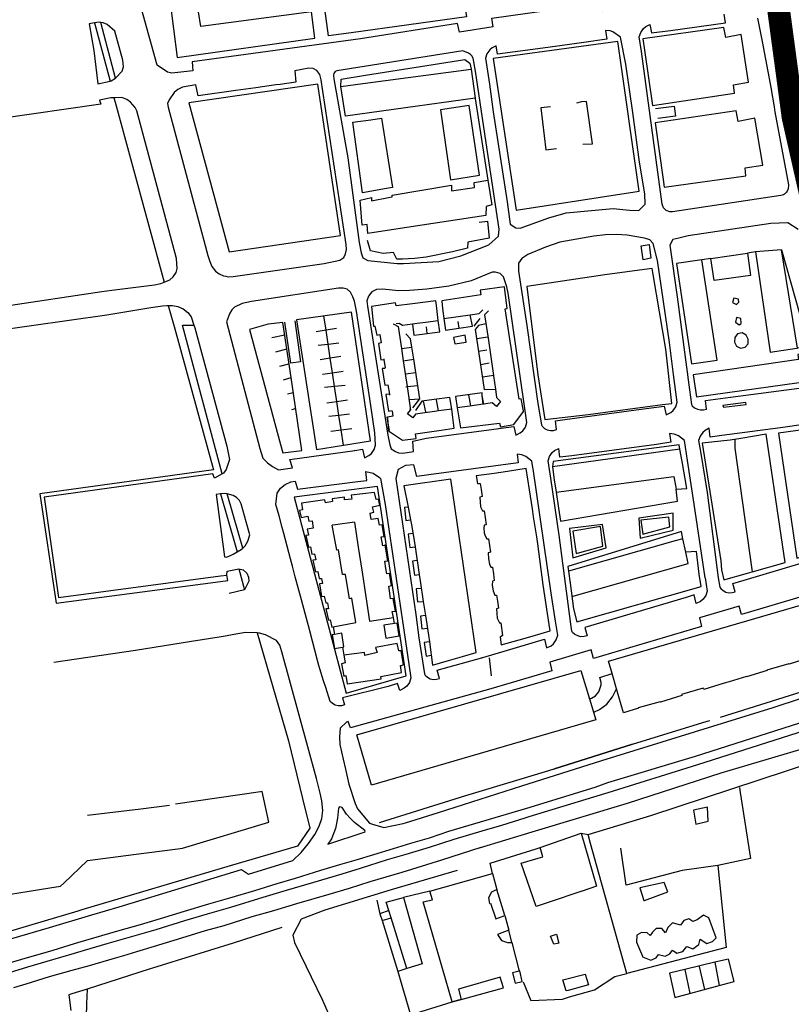
# Model space of a CAD drawing. Extents: x 415471 to 424942, y 4121520 to 4128239.
# Drawn here: x 417228 to 417567, y 4124986 to 4125419 of the extents above; entities that cross this region are included whole.
import ezdxf

# ---------------------------------------------------------------- set-up
doc = ezdxf.new("R2010")
doc.units = 0
doc.header["$LTSCALE"] = 150
doc.header["$MEASUREMENT"] = 0
doc.layers.add('BASE-CIUDAD', color=252, linetype='CONTINUOUS')
doc.layers.add('URBANO8', color=30, linetype='CONTINUOUS')

msp = doc.modelspace()

# ---------------------------------------------------------------- linework, layer by layer
at = {"layer": 'BASE-CIUDAD'}
for points in [[(417436.04, 4125415.73), (417421.19, 4125413.4), (417420.38, 4125417.2), (417377.66, 4125410.52), (417303.53, 4125400.3), (417303.85, 4125396.43), (417294.58, 4125395.4), (417294.02, 4125395.49), (417292.61, 4125395.74), (417288.07, 4125398.81), (417274.28, 4125448.6)], [(417363.49, 4125411.71), (417361.9, 4125423.6), (417370.88, 4125424.82), (417422.55, 4125431.89), (417424.29, 4125420.14), (417373.54, 4125413.1), (417363.49, 4125411.71)], [(417357.56, 4125410.79), (417356.03, 4125422.37), (417307.35, 4125415.86), (417305.2, 4125428.95), (417293.6, 4125427.57), (417296.91, 4125402.27), (417357.56, 4125410.79)], [(417436.05, 4125415.73), (417435.45, 4125419.59), (417483.63, 4125426.3), (417484.23, 4125422.42), (417503.48, 4125425.08), (417503.49, 4125425.08)], [(417560.07, 4125378.37), (417566.04, 4125346.22), (417565.99, 4125344.49), (417565.53, 4125343.41), (417565.2, 4125342.93), (417564.79, 4125342.52), (417564.33, 4125342.15), (417563.83, 4125341.87), (417563.28, 4125341.66), (417562.71, 4125341.53), (417515.01, 4125334.3), (417514.43, 4125334.25), (417513.86, 4125334.28), (417512.25, 4125334.88), (417511.03, 4125336.09), (417510.43, 4125337.72), (417501.36, 4125404.82), (417500.36, 4125411.38), (417501.03, 4125413.31), (417502.21, 4125414.98), (417503.25, 4125415.88), (417505.06, 4125416.81), (417505.78, 4125413.03), (417514.13, 4125414.15), (417538.31, 4125417.5), (417537.74, 4125421.35)], [(417272.63, 4125396.2), (417273.21, 4125398.14), (417273.03, 4125401.05), (417269.45, 4125413.85), (417266.11, 4125416.75), (417264.35, 4125417.47), (417263.28, 4125417.65), (417262.5, 4125417.78), (417260.54, 4125417.48), (417258.1, 4125417.12), (417260.13, 4125405.37), (417261.97, 4125390.6), (417267.34, 4125391.81), (417267.8, 4125391.91), (417269.69, 4125393.1), (417272.63, 4125396.2)], [(417260.51, 4125417.61), (417260.54, 4125417.48), (417267.34, 4125391.81), (417267.34, 4125391.8)], [(417269.69, 4125393.1), (417263.28, 4125417.65), (417263.28, 4125417.65)], [(417552.42, 4125419.54), (417554.42, 4125409.31), (417558.37, 4125388.36), (417558.4, 4125388.22), (417559.71, 4125380.51), (417560.1, 4125378.19)], [(417437.34, 4125407.43), (417435.53, 4125406.49), (417434.49, 4125405.6), (417433.31, 4125403.92), (417432.64, 4125401.99), (417434.47, 4125390.54), (417436.07, 4125378.34), (417442.14, 4125338.65), (417443.57, 4125328.85), (417446.04, 4125327.26), (417447.87, 4125327.16), (417460.52, 4125331.68), (417468.16, 4125333.82), (417488.92, 4125335.81), (417496.01, 4125335.07), (417496, 4125335.06), (417500.18, 4125334.95), (417502.98, 4125337.67), (417502.88, 4125342.31), (417500.48, 4125356.13), (417497.57, 4125378.02), (417494.44, 4125399.3), (417492.04, 4125411.12), (417488.79, 4125413.46), (417487.52, 4125413.9), (417485.48, 4125414.16), (417486.05, 4125410.33), (417475.96, 4125408.88), (417460.13, 4125406.7), (417437.93, 4125403.64), (417437.34, 4125407.43)], [(417548.49, 4125391.35), (417545.18, 4125412.3), (417538.46, 4125411.1), (417537.65, 4125415.45), (417501.93, 4125410.4), (417502.63, 4125405.49), (417506.13, 4125381.1), (417542.24, 4125386.55), (417541.79, 4125390.24), (417548.49, 4125391.35)], [(417500.34, 4125343.41), (417490.89, 4125409.23), (417436.07, 4125401.74), (417446.1, 4125335.06), (417500.34, 4125343.41)], [(417379.24, 4125398.32), (417367.18, 4125396.41), (417366.47, 4125396.03), (417366.1, 4125395.63), (417365.86, 4125395.16), (417365.75, 4125394.64), (417365.74, 4125394.37), (417365.84, 4125392.9), (417372.03, 4125358.15), (417377.06, 4125320.8), (417377.84, 4125316.27), (417378.64, 4125314.06), (417380.88, 4125312.95), (417393.73, 4125311.53), (417396.54, 4125311.61), (417412.11, 4125312.52), (417421.75, 4125314.89), (417434.13, 4125319.82), (417438.32, 4125323.6), (417438.62, 4125326.66), (417433.35, 4125361.72), (417428.23, 4125396.16), (417427.18, 4125401.9), (417426.66, 4125402.93), (417426.11, 4125403.59), (417425.23, 4125404.21), (417422.7, 4125405.14), (417379.24, 4125398.32)], [(417368.89, 4125389.54), (417369.08, 4125392.71), (417379.85, 4125394.48), (417423.53, 4125401.32), (417425.81, 4125399.75), (417426.37, 4125397.16)], [(417371, 4125315.83), (417371.43, 4125317.68), (417371.25, 4125319.87), (417361.05, 4125387.49), (417360.32, 4125392.4), (417359.7, 4125394.76), (417358.46, 4125396.52), (417356.74, 4125397.36), (417354.86, 4125397.54), (417348.67, 4125396.44), (417349.14, 4125391.35), (417342.19, 4125390.39), (417340.37, 4125390.14), (417331.54, 4125388.92), (417322.75, 4125387.71), (417306.14, 4125385.41), (417305.14, 4125390.15), (417299.28, 4125389.21), (417297.13, 4125388.13), (417295.58, 4125386.85), (417293.3, 4125383.62), (417292.7, 4125381.93), (417292.9, 4125380.34), (417309.88, 4125317.32), (417310.44, 4125315.08), (417311.29, 4125312.4), (417312.09, 4125310.31), (417313.84, 4125308.25), (417315.32, 4125306.97), (417317.3, 4125306.18), (417318.26, 4125306), (417319.42, 4125305.78), (417321.6, 4125305.81), (417361.57, 4125311.64), (417368.51, 4125313.03), (417370.23, 4125314.28), (417371, 4125315.83)], [(417381.53, 4125377.88), (417370.96, 4125376.43), (417368.89, 4125389.54), (417378.59, 4125390.83), (417426.37, 4125397.16), (417428.08, 4125384.27), (417381.53, 4125377.88)], [(417368.8, 4125323.87), (417358.79, 4125390.49), (417302.05, 4125382.26), (417319.84, 4125316.74), (417368.8, 4125323.87)], [(417220.66, 4125292.86), (417263.76, 4125299.24), (417268.14, 4125299.89), (417286.98, 4125302.19), (417289.73, 4125302.81), (417291.17, 4125303.39), (417293.73, 4125304.43), (417295.17, 4125305.64), (417296.42, 4125307.66), (417296.92, 4125309.32), (417296.53, 4125313.85), (417279.08, 4125378.71), (417278.47, 4125380.24), (417276.41, 4125382.62), (417274.66, 4125383.78), (417272.49, 4125384.6), (417269.66, 4125384.51), (417269.07, 4125384.5), (417267.74, 4125384.46), (417262.72, 4125383.47), (417263.24, 4125381.74), (417218.32, 4125375.24)], [(417269.05, 4125384.54), (417269.07, 4125384.5), (417269.6, 4125382.54), (417291.17, 4125303.39), (417291.18, 4125303.35)], [(417428.06, 4125384.22), (417433.72, 4125348.28)], [(417475.44, 4125364.06), (417479.82, 4125364.21), (417477.07, 4125382.88), (417474.9, 4125382.68), (417472.79, 4125382.08)], [(417430.08, 4125350.52), (417425.53, 4125381.05), (417412.77, 4125379.27), (417417.25, 4125348.4), (417430.08, 4125350.52)], [(417461.32, 4125380.51), (417457.03, 4125380.1), (417459.17, 4125361.65), (417463.85, 4125362.15)], [(417554.76, 4125354.8), (417551.29, 4125375.52), (417543.88, 4125374.07), (417542.98, 4125378.74), (417507.43, 4125373.45), (417510.92, 4125348.51), (417511.39, 4125345.17), (417547.34, 4125350.23), (417547, 4125353.72), (417554.76, 4125354.8)], [(417507.45, 4125379.73), (417515.78, 4125380.83), (417516.38, 4125376.37), (417508.47, 4125375.32)], [(417378.55, 4125342.71), (417374.19, 4125373.8), (417382.2, 4125374.87), (417386.84, 4125375.49), (417391.66, 4125345), (417389.07, 4125344.55), (417378.55, 4125342.71)], [(417378.28, 4125328.43), (417377.46, 4125339.51), (417382.4, 4125340.64), (417382.46, 4125339.17), (417389.97, 4125340.59), (417391.57, 4125340.88), (417391.63, 4125341.71), (417417.7, 4125345.98), (417417.72, 4125343.6), (417427.79, 4125345.05), (417427.6, 4125347.21), (417433.72, 4125348.28), (417435.46, 4125337.44), (417432.92, 4125336.6), (417432.76, 4125332.63), (417393.13, 4125326.66), (417380.83, 4125324.79), (417380.59, 4125328.71), (417378.28, 4125328.43)], [(417429.8, 4125329.72), (417433.6, 4125330.23), (417434.26, 4125322.72), (417424.91, 4125321.02), (417424.73, 4125318.33), (417418.12, 4125316.69), (417406.47, 4125314.43), (417401.33, 4125313.73), (417396.11, 4125313.51), (417393.67, 4125313.5), (417392.13, 4125316.44), (417387.57, 4125315.93), (417382.02, 4125317.11), (417380.74, 4125321.73)], [(417570.27, 4125326.6), (417565.77, 4125329.46), (417565.68, 4125329.51), (417558.34, 4125329.15), (417521.89, 4125323.7), (417517.78, 4125322.78), (417515.15, 4125322.2), (417513.82, 4125319.61), (417517.07, 4125296.89), (417522.53, 4125255.92), (417523.32, 4125249.53), (417523.65, 4125248.95), (417524.7, 4125248.05), (417525.94, 4125247.42), (417527.28, 4125247.11), (417528.67, 4125247.14), (417530, 4125247.5), (417529.56, 4125251.26), (417540.53, 4125252.71), (417570.75, 4125256.76)], [(417455.67, 4125249.9), (417457.27, 4125240.51), (417457.6, 4125239.93), (417458.64, 4125239.03), (417459.88, 4125238.4), (417461.23, 4125238.09), (417462.61, 4125238.13), (417463.95, 4125238.48), (417463.55, 4125242.41), (417467.54, 4125242.89), (417501.26, 4125247.4), (417511.31, 4125248.81), (417512.19, 4125245), (417514.19, 4125245.97), (417515.25, 4125246.87), (417516.46, 4125248.56), (417517.12, 4125250.53), (417515.46, 4125262.74), (417513.66, 4125276.75), (417508.38, 4125312.94), (417506.44, 4125320.41), (417504.98, 4125322.01), (417502.65, 4125322.76), (417495.05, 4125324.03), (417490.44, 4125324.34), (417485.5, 4125324.22), (417480.31, 4125323.66), (417465.34, 4125320.91), (417459.1, 4125318.74), (417451.34, 4125315.49), (417448.58, 4125313.83), (417447.24, 4125311.68), (417447.13, 4125308.22), (417450.88, 4125284.3), (417455.67, 4125249.9), (417455.69, 4125249.73)], [(417505.39, 4125313.94), (417502.12, 4125313.16), (417501.14, 4125319.37), (417504.71, 4125319.87), (417505.39, 4125313.94)], [(417569.96, 4125274.29), (417562.96, 4125317.57), (417551.57, 4125316.72), (417558.02, 4125272.57), (417569.75, 4125274.31), (417569.96, 4125274.29)], [(417562.96, 4125317.57), (417574.97, 4125275.02), (417569.96, 4125274.29)], [(417534.6, 4125269.01), (417527.94, 4125313.14), (417516.76, 4125311.53), (417523.29, 4125267.39), (417534.6, 4125269.01)], [(417531.91, 4125313.82), (417527.94, 4125313.14)], [(417549.37, 4125306.24), (417533.29, 4125304.06), (417531.91, 4125313.82), (417548.05, 4125316.19), (417549.37, 4125306.24)], [(417551.57, 4125316.72), (417548.05, 4125316.19)], [(417514.71, 4125249.92), (417512.02, 4125273.93), (417506.5, 4125306.78), (417506.07, 4125309.32), (417504.93, 4125309.17), (417485.22, 4125306.6), (417450.79, 4125301.49), (417455.67, 4125262.51), (417458.84, 4125242.99), (417477.92, 4125245.19), (417510.53, 4125249.52), (417514.71, 4125249.92)], [(417438.4, 4125238.98), (417445.08, 4125239.87), (417445.96, 4125236.07), (417447.96, 4125237.04), (417449.03, 4125237.94), (417450.23, 4125239.62), (417450.89, 4125241.6), (417449.81, 4125248.72), (417442.58, 4125298.57), (417442.07, 4125301.25), (417440.53, 4125305.67), (417439.08, 4125307.14), (417437.07, 4125307.78), (417435.66, 4125307.75), (417426.3, 4125303.99), (417416.56, 4125301.65), (417406.78, 4125300.26), (417399.24, 4125299.67), (417394.48, 4125299.49), (417387.26, 4125300.32), (417384.7, 4125300.09), (417382.64, 4125299.05), (417381.18, 4125297.22), (417380.45, 4125295.12), (417380.65, 4125292.77), (417389.72, 4125235.99), (417390.49, 4125231.8), (417391.19, 4125230.06), (417392.96, 4125228.89), (417394.38, 4125228.32), (417396.22, 4125228.1), (417400.92, 4125228.87), (417400.59, 4125233.41), (417406.67, 4125234.74), (417438.53, 4125239.01)], [(417374.93, 4125229.31), (417375.06, 4125229.33), (417378.46, 4125229.91), (417379.34, 4125226.11), (417381.34, 4125227.08), (417382.4, 4125227.98), (417383.61, 4125229.66), (417384.27, 4125231.64), (417383.91, 4125236.99), (417382.11, 4125249.05), (417375.89, 4125290.64), (417374.97, 4125294.98), (417374.24, 4125296.89), (417373.21, 4125298.98), (417371.79, 4125300.26), (417370.05, 4125300.75), (417368, 4125300.66), (417329.65, 4125294.86), (417325.51, 4125293.99), (417322.11, 4125292.4), (417321.63, 4125291.92), (417320.92, 4125291.2), (417319.93, 4125289.48), (417318.63, 4125285.84), (417333.31, 4125230.11), (417334.64, 4125225.98), (417336.64, 4125223.8), (417338.81, 4125222.17), (417341.49, 4125220.81), (417347.61, 4125221.64), (417346.56, 4125225.36), (417375.06, 4125229.33), (417375.28, 4125229.36)], [(417441.32, 4125291.64), (417442.25, 4125291.75), (417441.04, 4125301.35), (417430.27, 4125299.8), (417430.55, 4125297.75)], [(417430.55, 4125297.75), (417413.41, 4125295.17), (417413.63, 4125293.25), (417413.93, 4125290.61), (417414.31, 4125287.38), (417425.92, 4125289.04), (417429.82, 4125289.6), (417431.45, 4125291.19), (417431.45, 4125291.19)], [(417544.26, 4125294.62), (417543.99, 4125295.91), (417542.03, 4125296.3), (417541.45, 4125294.38), (417543.24, 4125293.48), (417544.26, 4125294.62)], [(417216.08, 4125281.92), (417265.92, 4125288.93), (417266.78, 4125289.08), (417285.31, 4125292.24), (417290.48, 4125292.95), (417292.34, 4125293.16), (417294.89, 4125293.12), (417297.15, 4125292.63), (417299.49, 4125291.69), (417301.59, 4125289.96), (417303.03, 4125288.13), (417304.25, 4125284.49), (417304.64, 4125283.32), (417318.69, 4125231.24), (417319.87, 4125225.32), (417318.49, 4125220.87), (417317.3, 4125219.24), (417316.77, 4125218.95), (417313.28, 4125217.09), (417312.67, 4125219.01), (417238.36, 4125208.78), (417244.7, 4125164.53), (417316.03, 4125174.09), (417318.69, 4125174.44), (417318.93, 4125176.19), (417324.04, 4125177.18), (417325.91, 4125176.82), (417327.54, 4125175.37), (417328.31, 4125173.57), (417328.46, 4125171.73), (417326.58, 4125168), (417319.8, 4125166.33)], [(417292.98, 4125293.14), (417295.82, 4125282.81), (417312.88, 4125220.79), (417236.41, 4125210.28), (417243.62, 4125162.05), (417313.76, 4125171.39), (417319.26, 4125172.13), (417318.69, 4125174.44)], [(417394.58, 4125285.35), (417396.17, 4125284.51), (417400.5, 4125285.05), (417402.5, 4125285.3), (417406.22, 4125285.77), (417411.84, 4125286.49), (417411.04, 4125293.06), (417410.79, 4125295.08), (417400.57, 4125293.82), (417393.31, 4125292.92), (417393.09, 4125294.25), (417382.39, 4125292.7), (417383.3, 4125283.98), (417383.92, 4125284.05), (417384.11, 4125284.07)], [(417449.36, 4125246.74), (417448.41, 4125252.01), (417447.55, 4125251.9), (417447.55, 4125251.91), (417441.32, 4125291.64)], [(417382.01, 4125233.54), (417373.67, 4125290.2), (417349.5, 4125286.81), (417358.17, 4125229.73), (417365.63, 4125230.93), (417382.01, 4125233.54)], [(417370.09, 4125231.64), (417369.07, 4125238.38), (417368.11, 4125244.75), (417367.18, 4125250.9), (417366.19, 4125257.4), (417365.27, 4125263.47), (417364.3, 4125269.88), (417363.35, 4125276.14), (417362.43, 4125282.22), (417361.48, 4125288.48)], [(417414.31, 4125287.38), (417415.11, 4125282.27), (417420.88, 4125283.12), (417426.99, 4125284.02), (417425.93, 4125288.95)], [(417433.96, 4125290.77), (417432.28, 4125288.97), (417433.76, 4125278.67), (417436.12, 4125262.32), (417436.15, 4125262.12), (417436.99, 4125256.3), (417437.53, 4125252.59), (417439.26, 4125250.79), (417437.53, 4125248.66), (417435.61, 4125250.21), (417431.86, 4125249.67), (417431.66, 4125249.64), (417425.71, 4125248.78), (417420.17, 4125247.99), (417421.6, 4125239.29), (417438.84, 4125241.27)], [(417427.62, 4125283.93), (417430.36, 4125287.42)], [(417545.21, 4125285.35), (417545.11, 4125287.39), (417543.11, 4125287.76), (417542.75, 4125285.8), (417544.37, 4125284.6), (417545.03, 4125285.01), (417545.21, 4125285.35)], [(417316.78, 4125218.92), (417316.77, 4125218.95), (417299.17, 4125284.46), (417304.25, 4125284.49), (417304.29, 4125284.49)], [(417336.9, 4125284.9), (417328.77, 4125282.56), (417342.38, 4125231.96)], [(417342.38, 4125231.96), (417342.4, 4125231.88), (417343.36, 4125228.28), (417351.82, 4125229.31), (417347.03, 4125261.37), (417343.43, 4125285.56), (417336.9, 4125284.9)], [(417348.65, 4125286.4), (417351.27, 4125268.33), (417346.96, 4125267.69), (417344.34, 4125285.77)], [(417367.11, 4125283.04), (417367.11, 4125283.04), (417362.43, 4125282.22), (417358.04, 4125281.45)], [(417383.92, 4125284.06), (417383.92, 4125284.05), (417384.83, 4125280.04), (417386.13, 4125280.3), (417386.73, 4125276.64)], [(417392.04, 4125285.05), (417392.05, 4125285.05), (417394.24, 4125283.81), (417395.65, 4125274.12), (417396.44, 4125268.72), (417398.1, 4125257.39), (417399.61, 4125247)], [(417393.33, 4125285.2), (417394.58, 4125285.35)], [(417400.52, 4125284.91), (417401.03, 4125280), (417403.63, 4125280.32), (417412.6, 4125281.44), (417411.84, 4125286.49)], [(417406.46, 4125283.76), (417406.85, 4125280.83)], [(417420.5, 4125286.05), (417420.88, 4125283.12), (417420.88, 4125283.11)], [(417432.83, 4125285.09), (417429.6, 4125284.32), (417428.16, 4125282.56), (417429.6, 4125272.82), (417432.07, 4125256.08), (417436.99, 4125256.3), (417437, 4125256.3)], [(417338.55, 4125279.02), (417338.55, 4125279.02), (417344.23, 4125280.15)], [(417400.72, 4125248.02), (417403.8, 4125252.03), (417401.05, 4125269.42), (417400.2, 4125274.78), (417399.62, 4125278.44), (417397.58, 4125280.62)], [(417424.12, 4125277), (417423.63, 4125279.98), (417418.52, 4125278.98), (417419.17, 4125276.2), (417424.12, 4125277)], [(417433.69, 4125279.17), (417428.78, 4125278.42)], [(417548.29, 4125276.18), (417548.36, 4125278.22), (417547.41, 4125280.04), (417545.66, 4125281), (417543.66, 4125280.6), (417542.47, 4125279.07), (417542.32, 4125277.03), (417543.18, 4125275.2), (417544.98, 4125274.25), (417546.94, 4125274.69), (417548.29, 4125276.18)], [(417340.31, 4125272.73), (417345.15, 4125273.99)], [(417358.91, 4125275.6), (417363.35, 4125276.14), (417368.06, 4125276.71), (417368.06, 4125276.71)], [(417386.73, 4125276.61), (417385.52, 4125276.31), (417386.56, 4125269.17), (417387.9, 4125269.3), (417387.9, 4125269.3)], [(417395.54, 4125274.1), (417395.65, 4125274.12), (417400.2, 4125274.78), (417400.2, 4125274.78)], [(417368.97, 4125270.64), (417368.97, 4125270.64), (417364.3, 4125269.88), (417359.89, 4125269.16)], [(417387.84, 4125269.66), (417387.9, 4125269.3), (417388.49, 4125265.68)], [(417433.22, 4125273.42), (417429.6, 4125272.82)], [(417577.07, 4125260.15), (417575.95, 4125269.7), (417575.51, 4125272.23), (417570.15, 4125271.52), (417570.52, 4125269.4), (417524.14, 4125262.52), (417525.49, 4125252.86), (417577.07, 4125260.15)], [(417342.09, 4125266.34), (417346.13, 4125267.46)], [(417388.54, 4125265.37), (417387.17, 4125265.31), (417388.34, 4125257.97), (417389.69, 4125258.13), (417389.7, 4125258.13)], [(417396.29, 4125268.7), (417396.44, 4125268.72), (417401.05, 4125269.42)], [(417434.29, 4125267.66), (417430.55, 4125267.02)], [(417343.78, 4125260.33), (417347.03, 4125261.37)], [(417360.84, 4125262.81), (417365.27, 4125263.47), (417369.94, 4125264.15), (417369.95, 4125264.16)], [(417397.39, 4125263.02), (417401.98, 4125263.54)], [(417436.28, 4125262.35), (417436.12, 4125262.32), (417431.49, 4125261.57)], [(417370.89, 4125257.85), (417370.89, 4125257.85), (417366.19, 4125257.4), (417361.72, 4125256.97)], [(417389.69, 4125258.15), (417389.69, 4125258.13), (417390.34, 4125254.06), (417390.41, 4125253.63)], [(417397.58, 4125257.33), (417398.1, 4125257.39), (417402.87, 4125257.91)], [(417345.47, 4125254.24), (417345.47, 4125254.24), (417348.01, 4125254.8)], [(417390.35, 4125254.06), (417390.34, 4125254.06), (417388.76, 4125253.99), (417389.88, 4125246.6), (417391.51, 4125246.83)], [(417417.79, 4125247.52), (417416.92, 4125252.58), (417410.12, 4125251.66), (417404.69, 4125250.92), (417401.8, 4125246.83)], [(417431.66, 4125249.64), (417431.66, 4125249.64), (417431.25, 4125253.53), (417431.13, 4125254.7), (417419.42, 4125253.01), (417420.17, 4125247.99)], [(417426.19, 4125248.98), (417425.26, 4125253.75)], [(417431.88, 4125249.5), (417431.86, 4125249.67), (417431.25, 4125253.53), (417431.13, 4125254.28)], [(417362.73, 4125250.27), (417367.18, 4125250.9), (417371.84, 4125251.55)], [(417399.03, 4125251.73), (417403.8, 4125252.03)], [(417405.28, 4125250.99), (417406.17, 4125246.24)], [(417410.94, 4125251.63), (417411.84, 4125246.75)], [(417438.84, 4125241.27), (417439.21, 4125239.7), (417445.08, 4125240.66), (417449.42, 4125246.41), (417449.36, 4125246.74), (417448.41, 4125252.01)], [(417547.37, 4125249.56), (417547.23, 4125250.39), (417537.21, 4125249.05), (417537.38, 4125248.32), (417547.37, 4125249.56)], [(417347.43, 4125247.27), (417349.06, 4125247.76)], [(417372.78, 4125245.32), (417372.77, 4125245.32), (417368.11, 4125244.75), (417363.64, 4125244.2)], [(417389.23, 4125244.1), (417389.7, 4125241.29), (417390.23, 4125238.13)], [(417391.55, 4125246.57), (417391.91, 4125244.33), (417389.45, 4125244.02), (417389.7, 4125241.29), (417390, 4125237.99), (417396.1, 4125233.78), (417402.13, 4125234.57), (417401.79, 4125236.56), (417413.15, 4125238.28), (417418.9, 4125239.15), (417418.29, 4125243.77), (417417.79, 4125247.52), (417411.89, 4125246.68), (417411.26, 4125246.59), (417401.8, 4125245.25), (417400.65, 4125243.64), (417398.26, 4125245.46), (417399.61, 4125247), (417399.51, 4125247.63)], [(417562.56, 4125239.33), (417536.78, 4125235.85), (417531.64, 4125235.18), (417531.17, 4125239.05)], [(417598.12, 4125189.54), (417584.6, 4125240.05), (417573.43, 4125238.53), (417561.64, 4125236.91), (417569.68, 4125181.95), (417598.12, 4125189.54)], [(417573.67, 4125240.91), (417562.56, 4125239.33)], [(417573.67, 4125240.91), (417562.56, 4125239.33)], [(417364.6, 4125237.81), (417369.07, 4125238.38), (417373.73, 4125238.98), (417373.73, 4125238.98)], [(417529.39, 4125173.23), (417524.6, 4125205.61), (417521.67, 4125224.82), (417520.3, 4125233.69), (417517.66, 4125235.75), (417515.78, 4125236.47), (417513.73, 4125236.74), (417514.31, 4125232.9), (417507.98, 4125231.97), (417470.65, 4125226.96), (417465.45, 4125226.33), (417464.9, 4125230.19)], [(417531.17, 4125239.06), (417529.36, 4125238.11), (417528.32, 4125237.22), (417527.14, 4125235.54), (417526.47, 4125233.61), (417527.27, 4125228.81), (417530.19, 4125210.78), (417535.09, 4125173.26), (417535.89, 4125169.11), (417536.22, 4125168.53), (417537.26, 4125167.62), (417538.5, 4125167), (417539.84, 4125166.68), (417541.23, 4125166.72), (417542.56, 4125167.06), (417541.53, 4125170.77), (417546.52, 4125172.23), (417592.78, 4125185.94), (417601.07, 4125188.52)], [(417564.55, 4125179.96), (417556.28, 4125236.42), (417545.02, 4125234.63), (417540.36, 4125233.89), (417528.12, 4125232.48), (417536.34, 4125180.71), (417536.62, 4125176.83), (417537.56, 4125172.3), (417548, 4125175.26), (417550.07, 4125175.85), (417564.55, 4125179.96)], [(417430.07, 4125054.43), (417453.22, 4125061.45), (417495.13, 4125074.07), (417536.39, 4125087.48), (417575.98, 4125099.23), (417615.32, 4125112.24), (417643.4, 4125120.65), (417654.33, 4125123.93), (417689.42, 4125135.24), (417696.43, 4125137.66), (417699.18, 4125138.61), (417731.43, 4125149.77), (417809.26, 4125175.36), (417848.97, 4125188.6), (417877.83, 4125198.62), (417887.97, 4125202.03), (417930.04, 4125216.54), (417973.31, 4125231.37), (417981.95, 4125234.37)], [(417518.23, 4125229.89), (417517.92, 4125231.72), (417462.41, 4125224.5), (417462.09, 4125222.05)], [(417542.49, 4125234.23), (417542.5, 4125230.28), (417550.07, 4125175.85), (417550.07, 4125175.84)], [(417431.01, 4125138.03), (417431.54, 4125138.19), (417451.76, 4125144.16), (417458.64, 4125146.21), (417459.52, 4125142.4), (417461.52, 4125143.38), (417462.59, 4125144.27), (417463.79, 4125145.96), (417464.45, 4125147.94), (417463.48, 4125154.24), (417461.56, 4125166.51), (417453.6, 4125221.17), (417453.52, 4125221.77), (417453.1, 4125224.61), (417450.46, 4125226.66), (417448.58, 4125227.38), (417446.64, 4125227.67), (417447.11, 4125223.81), (417407.76, 4125218.54), (417402.36, 4125217.9), (417401.08, 4125223), (417397.43, 4125222.66), (417394.2, 4125220.85), (417393.19, 4125216.99), (417401.96, 4125157.17), (417403.35, 4125146.91), (417405.75, 4125130.97), (417406.08, 4125130.39), (417407.12, 4125129.48), (417408.36, 4125128.86), (417409.71, 4125128.55), (417411.1, 4125128.58), (417412.43, 4125128.93), (417411.39, 4125132.64), (417431.54, 4125138.19), (417431.86, 4125138.28)], [(417529.38, 4125173.29), (417530.33, 4125167.45), (417529.66, 4125165.48), (417528.46, 4125163.79), (417527.39, 4125162.89), (417525.41, 4125161.92), (417524.52, 4125165.73), (417520.96, 4125164.65), (417476.33, 4125151.43), (417477.36, 4125147.72), (417476.03, 4125147.37), (417474.64, 4125147.34), (417473.3, 4125147.65), (417472.06, 4125148.28), (417471.02, 4125149.18), (417470.69, 4125149.76), (417470.19, 4125152.79), (417465.1, 4125191.98), (417461.35, 4125217.11), (417460.2, 4125224.76), (417460.86, 4125226.69), (417462.04, 4125228.36), (417463.09, 4125229.26), (417464.9, 4125230.2)], [(417521.24, 4125212.61), (417519.19, 4125224.37), (417518.23, 4125229.89), (417462.09, 4125222.05), (417462.93, 4125216.42), (417463.75, 4125210.94), (417464.81, 4125203.84), (417465.64, 4125198.24), (417517.13, 4125206.98), (417516.6, 4125212.29), (417521.24, 4125212.61)], [(417341.74, 4125200.53), (417340.39, 4125205.5), (417340.94, 4125210.53), (417342.38, 4125212.74), (417344.4, 4125214.37), (417346.99, 4125215.5), (417348.86, 4125215.75), (417349.84, 4125212.28), (417376.4, 4125215.6), (417380.41, 4125216.15), (417379.94, 4125220.01), (417383.15, 4125219.29), (417385.93, 4125217.43), (417386.4, 4125216.94), (417388.43, 4125205.57), (417396.58, 4125151.25), (417399.83, 4125129.19), (417399.17, 4125127.21), (417397.97, 4125125.53), (417396.9, 4125124.63), (417394.91, 4125123.66), (417393.91, 4125126.75), (417389.74, 4125125.42), (417369.74, 4125120.48), (417370.57, 4125117.31), (417369.24, 4125116.96), (417369.07, 4125116.96), (417367.85, 4125116.93), (417366.51, 4125117.24), (417365.27, 4125117.87), (417364.22, 4125118.77), (417362.3, 4125124.98), (417361.37, 4125127.96), (417359.74, 4125133.24), (417359.29, 4125134.67), (417358.73, 4125136.8), (417355.25, 4125149.88), (417351.6, 4125163.56), (417350.47, 4125167.8), (417348.89, 4125173.71), (417347.65, 4125178.38), (417346.8, 4125181.54), (417343.8, 4125192.79), (417343.11, 4125195.4), (417341.74, 4125200.53)], [(417461.15, 4125149.86), (417460.72, 4125152.7), (417458.06, 4125170.12), (417455.72, 4125188.14), (417455.2, 4125191.35), (417453.78, 4125200.16), (417453.28, 4125203.6), (417452.05, 4125212.04), (417450.54, 4125221.38), (417442.37, 4125220.06), (417439.41, 4125219.58), (417436.43, 4125219.1), (417428.59, 4125218.13), (417429.09, 4125214.7), (417430.31, 4125214.8), (417430.71, 4125212.11), (417431.17, 4125209.07), (417430.21, 4125208.76), (417430.48, 4125204.55), (417431.27, 4125202.73), (417432.08, 4125202.73), (417432.52, 4125199.83), (417433.02, 4125196.57), (417432.03, 4125196.43), (417431.88, 4125195.12), (417432.07, 4125193.12), (417432.46, 4125191.79), (417433.2, 4125190.36), (417433.98, 4125190.38), (417434.39, 4125187.42), (417434.79, 4125184.48), (417433.9, 4125184.31), (417433.93, 4125181.67), (417434.46, 4125179.27), (417434.99, 4125177.89), (417435.71, 4125177.97), (417436.13, 4125174.96), (417436.54, 4125172.1), (417435.71, 4125171.77), (417435.56, 4125170.01), (417436.01, 4125167.54), (417436.78, 4125165.58), (417437.57, 4125165.66), (417437.93, 4125162.95), (417438.34, 4125159.86), (417437.53, 4125159.62), (417437.82, 4125155.5), (417438.81, 4125153.42), (417439.4, 4125153.47), (417440.13, 4125147.84), (417439.13, 4125147.14), (417439.56, 4125143.77), (417447.55, 4125146.02), (417453.21, 4125147.62), (417461.15, 4125149.86)], [(417463.74, 4125210.94), (417463.75, 4125210.94), (417515.63, 4125217.8), (417516.6, 4125212.29)], [(417397.71, 4125130.13), (417385.04, 4125213.44), (417348.44, 4125208.73), (417371.27, 4125122.46), (417397.71, 4125130.13)], [(417428.61, 4125140.36), (417417.37, 4125216.7), (417396.7, 4125213.68), (417398.56, 4125204.4), (417399.68, 4125198.77), (417400.28, 4125195.8), (417401.62, 4125186.82), (417403.43, 4125174.7), (417403.85, 4125171.89), (417405.25, 4125162.88), (417406.21, 4125156.64), (417407.56, 4125147.99), (417407.93, 4125145.1), (417409.27, 4125134.86), (417416.34, 4125136.87), (417422.6, 4125138.65), (417428.61, 4125140.36)], [(417328.05, 4125189.33), (417328.89, 4125192.12), (417327.29, 4125197.86), (417325.11, 4125205.74), (417324.31, 4125207.29), (417323.08, 4125208.6), (417321.49, 4125209.53), (417318.87, 4125210.16), (417318.02, 4125210.37), (417315.91, 4125210.15), (417314.05, 4125209.96), (417317.71, 4125182.53), (417318.63, 4125182.38), (417320.66, 4125183.22), (417321.48, 4125183.69), (417325.09, 4125185.75), (417325.77, 4125186.34), (417326.9, 4125187.31), (417328.05, 4125189.33)], [(417315.87, 4125210.29), (417315.91, 4125210.15), (417322.39, 4125187.8), (417323.27, 4125184.75)], [(417325.77, 4125186.34), (417325.77, 4125186.34), (417323.87, 4125192.92), (417318.87, 4125210.16)], [(417382.37, 4125198.87), (417381.89, 4125201.75), (417383.51, 4125202.15), (417382.88, 4125204.45), (417386.14, 4125205.22), (417385.58, 4125207.86), (417384.54, 4125207.75), (417383.8, 4125210.86), (417373.47, 4125209.67), (417373.76, 4125207.92), (417370.62, 4125207.52), (417370.51, 4125208.69), (417365.14, 4125207.95), (417365.3, 4125206.82), (417362.15, 4125206.32), (417361.94, 4125207.59), (417351.6, 4125206.08), (417352.07, 4125203.1), (417350.8, 4125202.94), (417351.47, 4125199.83), (417354.43, 4125200.33), (417354.88, 4125198.15), (417356.3, 4125198.26), (417356.76, 4125195.11)], [(417398.56, 4125204.4), (417398.56, 4125204.4), (417396.93, 4125204.19), (417397.64, 4125198.51), (417399.68, 4125198.77), (417399.69, 4125198.77)], [(417515.22, 4125194.29), (417515.31, 4125201.67), (417500.19, 4125199.44), (417500.72, 4125190.64), (417515.22, 4125194.29)], [(417356.78, 4125195.1), (417354.18, 4125194.72), (417354.76, 4125192.04), (417353.6, 4125191.87), (417354.67, 4125186.73), (417355.62, 4125186.85), (417356.26, 4125183.65), (417357.4, 4125183.79), (417358.02, 4125181.23), (417356.64, 4125180.96), (417357.78, 4125175.86), (417358.8, 4125175.99), (417359.41, 4125172.93), (417360.43, 4125172.98), (417360.94, 4125170.71), (417359.54, 4125170.56), (417360.51, 4125165.07), (417361.58, 4125165.19), (417362.31, 4125162.18), (417363.09, 4125162.28), (417363.52, 4125159.67), (417362.32, 4125159.55), (417363.48, 4125154.62), (417364.21, 4125154.71), (417365.01, 4125151.57), (417365.54, 4125151.67), (417375.52, 4125153.53), (417373.8, 4125164.23), (417372.71, 4125164.07), (417370.99, 4125174.77), (417369.73, 4125174.66), (417367.96, 4125185.59), (417367.13, 4125185.48), (417365.2, 4125196.35)], [(417374.99, 4125197.77), (417366.67, 4125196.56), (417365.2, 4125196.35)], [(417374.99, 4125197.77), (417376.65, 4125186.81), (417378.33, 4125175.72), (417379.97, 4125164.93), (417381.59, 4125154.22), (417392.1, 4125155.72), (417391.51, 4125158.45), (417393, 4125158.6), (417392.06, 4125164.08), (417390.88, 4125164.07), (417390.52, 4125166.49), (417390.05, 4125169.65), (417391.2, 4125169.9), (417390.37, 4125175.21), (417389.2, 4125175.06), (417388.83, 4125177.36), (417388.32, 4125180.52), (417389.6, 4125180.68), (417388.46, 4125187.58), (417387.38, 4125187.4), (417386.72, 4125191.26), (417387.97, 4125191.5), (417387.14, 4125196.55), (417385.98, 4125196.39), (417385.38, 4125199.3), (417382.37, 4125198.87)], [(417485.74, 4125186.47), (417484.23, 4125196.77), (417469.7, 4125194.9), (417471.15, 4125182.09), (417485.74, 4125186.47)], [(417484.33, 4125187.18), (417483.32, 4125195.88), (417471.04, 4125193.85), (417472.58, 4125183.94), (417484.33, 4125187.18)], [(417513.85, 4125195.62), (417513.38, 4125199.96), (417501.05, 4125198.56), (417501.96, 4125192.5), (417513.85, 4125195.62)], [(417400.73, 4125192.75), (417398.62, 4125192.5), (417399.32, 4125186.55), (417401.62, 4125186.82)], [(417519.59, 4125190.45), (417518.91, 4125193.57), (417468.95, 4125178.16), (417469.22, 4125176.2)], [(417469.22, 4125176.2), (417469.94, 4125170.87), (417471.46, 4125159.64), (417472.94, 4125153.87), (417527.59, 4125169.39), (417526.67, 4125174.92), (417525.57, 4125184.82), (417520.9, 4125184.52), (417519.59, 4125190.45)], [(417516.13, 4125189.47), (417469.22, 4125176.18)], [(417519.59, 4125190.45), (417516.13, 4125189.47)], [(417470.74, 4125164.96), (417521.94, 4125179.61), (417520.9, 4125184.52)], [(417402.51, 4125180.83), (417400.46, 4125180.54), (417401.32, 4125174.4), (417403.43, 4125174.7)], [(417324.04, 4125177.18), (417326.58, 4125168)], [(417604.3, 4125174.56), (417545.37, 4125157.06), (417544.31, 4125160.8), (417526.85, 4125155.66)], [(417493.39, 4125113.9), (417490.34, 4125124.46), (417488.42, 4125131.09), (417486.83, 4125136.59), (417604.13, 4125170.71)], [(417404.35, 4125168.62), (417402.11, 4125168.37), (417402.7, 4125162.61), (417405.25, 4125162.88)], [(417526.86, 4125155.65), (417527.73, 4125151.87), (417480.17, 4125137.78), (417479.11, 4125141.5), (417460.97, 4125136.15), (417461.85, 4125132.36), (417435.04, 4125124.42), (417373.22, 4125107.29), (417372.22, 4125109.98), (417371.44, 4125109.69), (417368.69, 4125107.09), (417368.37, 4125103.2), (417368.49, 4125099.94), (417369.96, 4125093.46), (417370.98, 4125088.97), (417372.44, 4125082.49), (417375.34, 4125073.89), (417376.32, 4125071.56), (417381.63, 4125065.27), (417382.88, 4125064.9), (417387.85, 4125063.43), (417396.34, 4125065.17), (417397.4, 4125065.41), (417411.98, 4125070.04), (417448.64, 4125081.65), (417483.85, 4125092.82), (417559.32, 4125116.24), (417595.89, 4125128.15)], [(417394.65, 4125147.74), (417393.76, 4125153.34), (417392.54, 4125153.14), (417387.95, 4125152.37), (417388.83, 4125146.74), (417394.65, 4125147.74)], [(417392.54, 4125153.14), (417392.54, 4125153.14), (417392.1, 4125155.72)], [(417406.22, 4125156.64), (417406.21, 4125156.64), (417404.02, 4125156.37), (417404.69, 4125150.81), (417407.07, 4125151.11)], [(417332.1, 4125149.01), (417332.11, 4125148.97), (417345.87, 4125101.49), (417352.01, 4125076.17), (417355.3, 4125063.06), (417349.89, 4125055.18), (417320.24, 4125046.48), (417254.91, 4125027.12), (417253.18, 4125026.6), (417131.43, 4124990.51)], [(417210.86, 4125010.66), (417240.7, 4125019.36), (417259.32, 4125024.89), (417271.39, 4125028.48), (417301.13, 4125037.55), (417325.26, 4125044.87), (417328.26, 4125042.86), (417347.85, 4125048.85), (417351.48, 4125052.33), (417354.73, 4125056.32), (417357.55, 4125060.25), (417359.45, 4125063.98), (417360.54, 4125067.32), (417361.08, 4125070.87), (417360.6, 4125075.05), (417359.84, 4125078.45), (417358.2, 4125084.98), (417343.04, 4125140.74), (417342.05, 4125143.59), (417340.61, 4125145.65), (417335.82, 4125148.17), (417333.17, 4125148.93), (417332.11, 4125148.97), (417326.98, 4125149.15), (417321.11, 4125148.09), (417318.94, 4125147.74), (417315.41, 4125147.18), (417303.18, 4125145.22), (417278.49, 4125141.23), (417247.61, 4125136.66), (417242.6, 4125135.92)], [(417370.25, 4125142.83), (417369.43, 4125148.89), (417366.15, 4125148.33), (417365.18, 4125148.17), (417366.15, 4125142.2), (417369.74, 4125142.75), (417370.25, 4125142.83)], [(417365.54, 4125151.67), (417366.15, 4125148.33), (417366.15, 4125148.33)], [(417395.66, 4125131.65), (417395.22, 4125134.69), (417395.64, 4125134.72), (417396.55, 4125135.13), (417395.5, 4125141.15), (417394.5, 4125141.08), (417393.69, 4125144.41), (417384.26, 4125142.57), (417384.95, 4125140.34), (417379.57, 4125139.09), (417379.38, 4125140.39), (417370.32, 4125139.15), (417370.89, 4125135.86), (417369.2, 4125135.34), (417370.3, 4125130.03), (417371.16, 4125130.27), (417371.73, 4125126.56), (417386.76, 4125128.76), (417386.56, 4125129.86), (417395.66, 4125131.65)], [(417407.94, 4125145.1), (417407.93, 4125145.1), (417405.64, 4125144.76), (417406.48, 4125138.82), (417408.71, 4125139.14)], [(417536.19, 4125111.97), (417591.72, 4125129.43), (417604.98, 4125134.42), (417606.06, 4125134.78), (417607.26, 4125135.5), (417608.57, 4125136.7), (417610.61, 4125139.88), (417611.67, 4125142.36), (417611.77, 4125143.88)], [(417369.74, 4125142.75), (417369.74, 4125142.75), (417370.32, 4125139.15)], [(417434.24, 4125137.99), (417435.09, 4125130.17)], [(417575.66, 4125138.2), (417566.3, 4125135.31), (417566.23, 4125135.43), (417556.58, 4125132.6), (417556.64, 4125132.53), (417547.62, 4125129.69), (417547.6, 4125129.77), (417539.93, 4125127.54), (417537.72, 4125126.88), (417528.78, 4125124.17), (417528.56, 4125124.75), (417518.96, 4125121.96), (417519.16, 4125121.4), (417509.67, 4125118.55), (417509.61, 4125118.74), (417499.92, 4125116.01), (417500.02, 4125115.82), (417493.39, 4125113.9)], [(417444.47, 4125100.06), (417382.51, 4125081.96), (417376.05, 4125104.16), (417439.41, 4125122.38), (417474.63, 4125132.51), (417478.43, 4125119.98), (417481.22, 4125110.78), (417444.47, 4125100.06)], [(417478.24, 4125119.92), (417478.43, 4125119.98), (417479.29, 4125120.24), (417481.14, 4125121.37), (417482.56, 4125123.02), (417483.56, 4125126.09), (417483.57, 4125127.19), (417483.05, 4125129.31), (417488.42, 4125131.09), (417488.43, 4125131.09)], [(417480.34, 4125114.17), (417482.8, 4125115.29), (417486.05, 4125117.7), (417488.62, 4125120.83), (417490.34, 4125124.46), (417490.35, 4125124.5)], [(417219.48, 4125002.84), (417228.47, 4125005.42), (417242.27, 4125009.41), (417251.71, 4125012.37), (417253.2, 4125012.79), (417260.23, 4125014.79), (417270.71, 4125017.92), (417280.71, 4125020.74), (417289.6, 4125023.39), (417300.08, 4125026.59), (417310.88, 4125029.76), (417320.04, 4125032.48), (417331.09, 4125035.67), (417340.91, 4125038.72), (417348.98, 4125041.14), (417360.1, 4125044.52), (417368.46, 4125047.05), (417375.71, 4125049.12), (417383.48, 4125051.46), (417392.15, 4125054.13), (417399.79, 4125056.46), (417407.97, 4125058.82), (417416.56, 4125061.69), (417450.84, 4125071.94), (417480.97, 4125081.18), (417486.51, 4125083.12), (417525.07, 4125094.78), (417599.16, 4125118.35)], [(417544.49, 4125081.03), (417544.83, 4125078.8), (417549.3, 4125049.66), (417534.97, 4125046.72), (417538.63, 4125010.56), (417494.83, 4124999.11), (417478.93, 4125056.29), (417477.84, 4125060.23), (417505.38, 4125068.61), (417588.75, 4125096.05), (417631.53, 4125109.5), (417647.88, 4125114.74), (417651.99, 4125116.06), (417660.34, 4125118.74), (417660.34, 4125118.74)], [(417600.1, 4125114.62), (417525.95, 4125091.02), (417486.53, 4125078.61), (417480.14, 4125076.75), (417451.72, 4125068.09)], [(417497.39, 4125100.02), (417530.21, 4125110.13), (417531.41, 4125110.49)], [(417497.39, 4125100.02), (417462.97, 4125089.25), (417497.38, 4125100.03)], [(417447.96, 4125084.69), (417463.92, 4125089.55)], [(417385.97, 4125065.63), (417423.99, 4125077.39), (417447.96, 4125084.69)], [(417209.7, 4125031.83), (417240.77, 4125036.77), (417245.52, 4125037.52), (417246.94, 4125038.87), (417257.37, 4125048.81), (417277.6, 4125051.47), (417297.16, 4125054.03), (417299.3, 4125054.32), (417337.31, 4125065.65), (417334.38, 4125079.22), (417333.53, 4125079.1), (417296.18, 4125073.63)], [(417293.58, 4125073.01), (417280.85, 4125071.45), (417257.47, 4125068.59)], [(417379.64, 4125061.56), (417379.56, 4125062.08), (417375, 4125065.62), (417373.11, 4125067.5), (417371.46, 4125069.24), (417369.57, 4125072.13), (417368.37, 4125072.41), (417368, 4125071.81), (417367.55, 4125067.41), (417366.56, 4125062.87), (417364.89, 4125058.37), (417363.21, 4125056.07), (417379.24, 4125061.27), (417379.64, 4125061.56)], [(417530.69, 4125066.09), (417530.43, 4125072.29), (417524.31, 4125070.93), (417525.34, 4125064.88), (417530.69, 4125066.09)], [(417451.72, 4125068.09), (417449.91, 4125067.53), (417439.72, 4125064.28), (417431.08, 4125061.81), (417418.73, 4125058.04), (417407.9, 4125054.63), (417397.58, 4125051.55), (417389.36, 4125049.2), (417377.4, 4125045.36), (417369.4, 4125042.87), (417356.5, 4125039), (417344.87, 4125035.63), (417334.55, 4125032.58), (417320.44, 4125028.22), (417310.15, 4125025.19), (417300.07, 4125022.24), (417287.45, 4125018.39), (417275.21, 4125014.88), (417265.99, 4125012.18), (417255.94, 4125009.2), (417251.52, 4125007.89), (417239.5, 4125004.41), (417231.02, 4125001.91), (417218.45, 4124998.14)], [(417454.9, 4125028.57), (417448.4, 4125047.7), (417455.86, 4125049.83), (417457.85, 4125050.4), (417456.69, 4125054.56), (417474.71, 4125060.89), (417479.97, 4125043.14), (417481.58, 4125037.49), (417475.21, 4125035.41), (417475.04, 4125035.33), (417460.27, 4125030.37), (417454.9, 4125028.57)], [(417474.71, 4125060.89), (417477.84, 4125060.23)], [(417430.54, 4125054.56), (417413.3, 4125048.94), (417395.76, 4125043.62), (417381.67, 4125039.47), (417372.63, 4125036.55), (417363.67, 4125033.88), (417349.45, 4125029.77), (417339.26, 4125026.66), (417329.78, 4125023.99), (417317.41, 4125020.15), (417309.15, 4125017.93), (417300.68, 4125015.22), (417286.76, 4125011.05), (417279.06, 4125008.62), (417273.19, 4125006.88), (417269.19, 4125005.68), (417258.13, 4125002.53), (417250.57, 4125000.49), (417240.57, 4124997.66), (417230.27, 4124994.41), (417224.86, 4124992.85)], [(417408.12, 4125035.36), (417435.75, 4125043.1), (417434.7, 4125047.74), (417454.91, 4125054.01), (417456.69, 4125054.56)], [(417534.97, 4125046.72), (417519.3, 4125044.44), (417494.54, 4125038), (417492.28, 4125054.23)], [(417420.23, 4125044.48), (417391.19, 4125035.88), (417361.95, 4125027), (417351.51, 4125023.01), (417347.86, 4125016.01), (417348.57, 4125012.69), (417360.9, 4124987.44), (417372.77, 4124960.06), (417384.83, 4124929.46), (417387.65, 4124922.82), (417399.11, 4124895.83), (417409.98, 4124866.46), (417412.46, 4124858.93), (417421.99, 4124829.99)], [(417435.75, 4125043.1), (417437.67, 4125036.12)], [(417441.1, 4125024.64), (417437.67, 4125036.12), (417435.32, 4125034.88), (417433.97, 4125032.35), (417434.48, 4125029.98), (417434.85, 4125030.05), (417437.16, 4125023.24), (417441.1, 4125024.64)], [(417512.89, 4125035.09), (417511.29, 4125039.15), (417500.65, 4125036.85), (417502.41, 4125031.28), (417502.65, 4125031.2), (417512.89, 4125035.09)], [(417384.77, 4125031.43), (417386.18, 4125025.44)], [(417390.05, 4125026.77), (417388.94, 4125030.44), (417396.49, 4125032.53)], [(417417.98, 4124986.62), (417405.28, 4125030.68), (417409.31, 4125031.58), (417408.12, 4125035.36), (417396.49, 4125032.53), (417404.8, 4125003.4), (417397.95, 4125001.26), (417394.05, 4125000.04), (417399.59, 4124981), (417417.98, 4124986.62)], [(417391.05, 4125023.68), (417390.05, 4125026.77), (417386.18, 4125025.44), (417387.11, 4125022.43), (417391.05, 4125023.68)], [(417397.95, 4125001.25), (417397.95, 4125001.26), (417391.05, 4125023.68)], [(417441.1, 4125024.64), (417442.92, 4125018.17)], [(417534.17, 4125014.83), (417531, 4125023.63), (417528.67, 4125024.8), (417525.87, 4125022.79), (417523.9, 4125021.93), (417522.25, 4125023.18), (417519.97, 4125022.37), (417518.46, 4125020.34), (417514.92, 4125021.41), (417512.92, 4125019.32), (417511.98, 4125016.97), (417510.34, 4125018.9), (417507.81, 4125018.96), (417506.19, 4125017.35), (417505.13, 4125015.79), (417503.82, 4125017.04), (417501.4, 4125017.11), (417499.35, 4125016.04), (417499.15, 4125012.88), (417501.72, 4125006.72), (417501.74, 4125006.39), (417505.38, 4125004.95), (417507.73, 4125006.01), (417508.87, 4125007.54), (417511.71, 4125006.69), (417513.85, 4125007.72), (417514.97, 4125009.45), (417516.85, 4125008), (417519.55, 4125008.73), (417521.26, 4125010.93), (417523.98, 4125010.02), (417526.66, 4125011.91), (417527.15, 4125014.24), (417530.18, 4125012.38), (417532.62, 4125013.17), (417534.17, 4125014.83)], [(417342.95, 4125019.38), (417321.61, 4125012.52), (417290.28, 4125002.77), (417286.1, 4125001.47), (417285, 4125001.13), (417257.23, 4124992.26), (417250.49, 4124990.11), (417249.16, 4124989.69), (417250.11, 4124982.87)], [(417387.11, 4125022.43), (417394.05, 4125000.04)], [(417444.31, 4125012.75), (417442.92, 4125018.17), (417437.95, 4125016.26), (417439.75, 4125013.57), (417442.39, 4125012.79), (417444.31, 4125012.75)], [(417464.35, 4125012.32), (417462.75, 4125012.03), (417461.32, 4125015.58), (417463.45, 4125016.32), (417463.87, 4125016.45), (417464.99, 4125012.44), (417464.35, 4125012.32)], [(417444.31, 4125012.75), (417447.49, 4125000.16), (417447.55, 4124999.94)], [(417542.12, 4124995.58), (417539.7, 4125005.49), (417533.58, 4125004.04), (417520.48, 4125000.93), (417513.67, 4124999.32), (417516.06, 4124988.5), (417535.52, 4124993.79), (417542.12, 4124995.58)], [(417520.48, 4125000.93), (417520.48, 4125000.93), (417522.64, 4124990.3)], [(417529.3, 4124992.1), (417526.87, 4125002.21)], [(417533.58, 4125004.04), (417533.58, 4125004.04), (417535.52, 4124993.79), (417535.52, 4124993.78)], [(417440.61, 4124992.86), (417439.07, 4124997.54), (417420.72, 4124992.15), (417421.87, 4124987.69), (417421.88, 4124987.65), (417417.98, 4124986.62), (417421.87, 4124987.69), (417440.61, 4124992.86)], [(417448.86, 4124995.64), (417447.76, 4125000.22), (417447.49, 4125000.16), (417444.53, 4124999.45), (417445.66, 4124994.87), (417448.86, 4124995.64)], [(417449.25, 4124995.43), (417452.61, 4124987.26), (417466.57, 4124987.89), (417469.69, 4124988.79), (417480.62, 4124991.95), (417489.64, 4124997.83), (417494.83, 4124999.11)], [(417468.15, 4124991.44), (417466.75, 4124996.39), (417467.9, 4124996.68), (417476.47, 4124998.88), (417478.03, 4124994.09), (417469.03, 4124991.68), (417468.15, 4124991.44)], [(417257.23, 4124992.26), (417257.01, 4124985.77), (417256.62, 4124974.4)]]:
    msp.add_lwpolyline(points, dxfattribs=at)
at = {"layer": 'URBANO8', "const_width": 10}
msp.add_lwpolyline([(418235.68, 4125329.13), (418209.38, 4125324.59), (418182.16, 4125319.89), (418150.98, 4125311.6), (418044.7, 4125277.14), (417926.43, 4125237.76), (417905.65, 4125231.08), (417760.7, 4125184.51), (417698.27, 4125164.55), (417627.64, 4125141.96), (417592.6, 4125269.5), (417590.17, 4125278.36), (417568.08, 4125375.89), (417545.65, 4125542.62), (417541.2, 4125571.58), (417535.74, 4125607.09), (417530.56, 4125640.81), (417500.26, 4125861.55), (417464.48, 4125855.98), (417434.64, 4125851.03), (417351.84, 4125837.29), (417273.96, 4125825.91), (417269.81, 4125825.64), (417219.9, 4125822.37)], dxfattribs=at)

doc.saveas('drawing.dxf')
